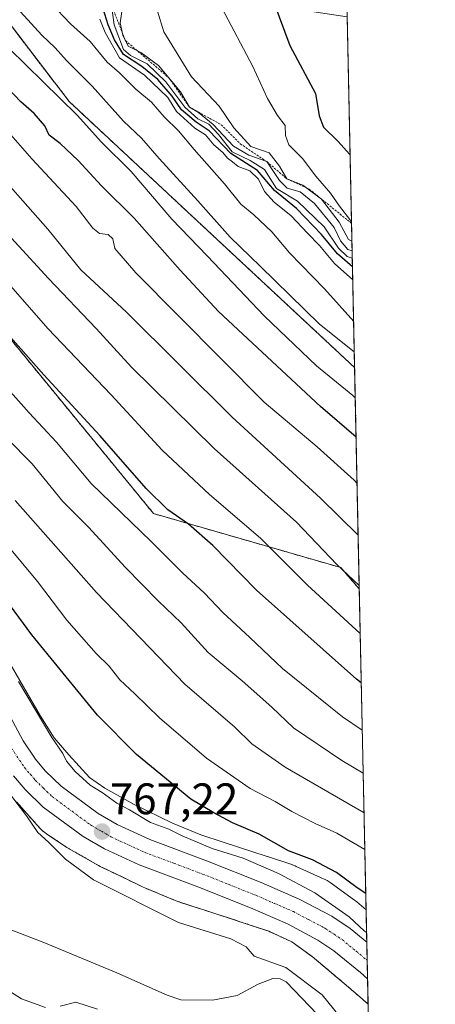
# Model space of a CAD drawing. Units: metres. Extents: x 641085 to 644534, y 4753016 to 4755400.
# Drawn here: x 644440 to 644534, y 4753810 to 4754034 of the extents above; entities that cross this region are included whole.
import ezdxf
from ezdxf.enums import TextEntityAlignment as Align

# ---------------------------------------------------------------- set-up
doc = ezdxf.new("R2010")
doc.units = ezdxf.units.M
doc.header["$MEASUREMENT"] = 0
doc.linetypes.add('TRAZO_Y_PUNTO', pattern=[1, 0.5, -0.25, 0, -0.25])
doc.linetypes.add('TRAZOS', pattern=[0.75, 0.5, -0.25])
for name, color, linetype, lineweight in [('Arbolado forestal', 92, 'TRAZOS', 0), ('Arbolado forestal CxS', 92, 'Continuous', 0), ('Carretera de calzada única', 19, 'Continuous', 13), ('Carretera de calzada única Cxs', 19, 'Continuous', 13), ('Carretera de calzada única eje', 19, 'TRAZO_Y_PUNTO', 0), ('Carátula', 7, 'Continuous', 5), ('Comarca CxS', 133, 'Continuous', 0), ('Comunidad Autónoma CxS', 142, 'Continuous', 0), ('Corriente natural lineal', 142, 'Continuous', 13), ('Curva de nivel maestra', 36, 'Continuous', 30), ('Curva de nivel normal', 36, 'Continuous', 0), ('Escarpado lineal', 39, 'TRAZOS', 0), ('Matorral', 135, 'Continuous', 0), ('Matorral CxS', 135, 'Continuous', 0), ('Municipio CxS', 142, 'Continuous', 0), ('Núcleo urbano', 19, 'Continuous', 0), ('Núcleo urbano CxS', 19, 'Continuous', 0), ('Provincia CxS', 1, 'Continuous', 0), ('Punto de cota en terreno', 7, 'Continuous', 0), ('Rótulo de punto de cota en terreno', 19, 'Continuous', 0)]:
    doc.layers.add(name, color=color, linetype=linetype, lineweight=lineweight)
doc.styles.add('Arial', font='txt', dxfattribs={"height": 0.2})

# ---------------------------------------------------------------- blocks, each defined once
blk = doc.blocks.new('*U154')
at = {"layer": 'Arbolado forestal CxS', "color": 92, "linetype": 'Continuous', "lineweight": 0}
blk.add_polyline3d([(644323.05, 4754244.68, 886.81), (644320.21, 4754202.69, 873.52), (644318.34, 4754173.43, 849.73), (644317.25, 4754151, 841.22), (644346.59, 4754105.49, 838.49), (644399.1, 4754059.08, 832.83), (644420.39, 4754044.96, 832.12), (644429.97, 4754042.64, 834.69), (644450.92, 4754015.18, 830.35), (644515.74, 4753954.79, 832.67), (644516.79, 4753904.58, 809.75), (644512.57, 4753909.41, 809.97), (644470.07, 4753921.67, 797.73), (644436.9, 4753962.14, 799.39), (644383.09, 4754009.8, 800.42), (644381.1, 4754039.55, 815), (644373.26, 4754044.29, 814.82), (644371.36, 4754045.44, 814.9), (644358.54, 4754042.06, 808.83), (644315.92, 4754062.12, 803.6), (644292.28, 4754092.16, 807.13), (644257.97, 4754147.89, 809.63)], dxfattribs=at)
blk = doc.blocks.new('*U155')
at = {"layer": 'Arbolado forestal CxS', "color": 92, "linetype": 'Continuous', "lineweight": 0}
blk.add_polyline3d([(644438.93, 4753856.2, 764.84), (644444.3, 4753850.25, 765.13), (644444.58, 4753849.96, 765.11), (644444.97, 4753849.6, 765.1), (644445.37, 4753849.27, 765.08), (644445.8, 4753848.96, 765.07), (644445.8, 4753848.96, 765.07), (644450.4, 4753845.89, 765.79), (644450.84, 4753845.62, 765.84), (644450.89, 4753845.59, 765.85), (644457.99, 4753841.56, 766.27), (644458.4, 4753841.34, 766.24), (644458.49, 4753841.3, 766.24), (644463.07, 4753839.1, 766.25), (644467.7, 4753836.89, 766.44), (644468.07, 4753836.72, 766.44), (644474.97, 4753833.84, 766.92), (644474.99, 4753833.83, 766.93), (644475.48, 4753833.65, 767), (644475.6, 4753833.61, 767.01), (644480.95, 4753831.88, 766.93), (644481.47, 4753831.72, 766.93), (644490.89, 4753828.64, 767.27), (644493.2, 4753827.87, 767.33), (644496.22, 4753826.86, 767.41), (644501.44, 4753824.48, 767.89), (644504.21, 4753822.47, 767.92), (644506.12, 4753821.09, 767.99), (644513.37, 4753814.99, 768.13), (644516.88, 4753811.96, 768.08), (644518.78, 4753810.32, 767.83), (644518.78, 4753810.32, 767.83), (644521.03, 4753703.6, 781.78)], dxfattribs=at)
blk = doc.blocks.new('*U160')
at = {"layer": 'Matorral CxS', "color": 135, "linetype": 'Continuous', "lineweight": 0}
for points in [[(644508, 4754321.47, 946.89), (644511.04, 4754177.43, 891.95), (644510.72, 4754176, 891.5), (644511.09, 4754175.1, 891.27), (644511.81, 4754141, 880.63), (644508.48, 4754135.3, 878.83), (644510.78, 4754118.2, 875.74), (644512.38, 4754114.11, 875.22), (644512.71, 4754098.25, 877.88), (644507.03, 4754088.26, 877.95), (644493.56, 4754066.43, 875.04), (644491, 4754053.6, 874.26), (644500.41, 4754036.48, 875.66), (644514.06, 4754034.38, 879.38), (644515.74, 4753954.79, 832.67), (644450.92, 4754015.18, 830.35), (644429.97, 4754042.64, 834.69), (644420.39, 4754044.96, 832.12), (644399.1, 4754059.08, 832.83), (644346.59, 4754105.49, 838.49), (644317.25, 4754151, 841.22), (644318.34, 4754173.43, 849.73), (644320.21, 4754202.69, 873.52), (644323.05, 4754244.68, 886.81)], [(644436.9, 4753962.14, 799.39), (644470.07, 4753921.67, 797.73), (644512.57, 4753909.41, 809.97), (644516.79, 4753904.58, 809.75), (644518.33, 4753831.73, 772.43), (644516.2, 4753833.52, 772.66), (644515.92, 4753833.75, 772.64), (644515.74, 4753833.88, 772.62), (644510.17, 4753837.91, 772.45), (644509.92, 4753838.08, 772.49), (644509.48, 4753838.36, 772.55), (644509.02, 4753838.61, 772.58), (644508.79, 4753838.71, 772.58), (644502.46, 4753841.59, 772.5), (644502.21, 4753841.7, 772.51), (644501.72, 4753841.89, 772.5), (644501.68, 4753841.9, 772.5), (644495.94, 4753843.82, 771.94), (644495.89, 4753843.84, 771.94), (644485.91, 4753847.1, 771.85), (644485.87, 4753847.11, 771.85), (644480.82, 4753848.74, 771.56), (644474.42, 4753851.41, 770.65), (644465.65, 4753855.61, 770.46), (644459.04, 4753859.36, 769.83), (644455.51, 4753861.72, 769.59), (644450.86, 4753866.87, 770.13), (644447.49, 4753870.75, 769.52), (644444.45, 4753875.65, 769.41), (644436.72, 4753889.03, 769.47)]]:
    blk.add_polyline3d(points, dxfattribs=at)
blk = doc.blocks.new('*U170')
at = {"layer": 'Curva de nivel normal', "color": 36, "linetype": 'Continuous', "lineweight": 0}
blk.add_polyline3d([(644517.68, 4753862.74, 790), (644512.83, 4753865.64, 790), (644501.88, 4753873.02, 790), (644496.9, 4753877.72, 790), (644490.17, 4753883.69, 790), (644482.45, 4753890.09, 790), (644476.36, 4753896.86, 790), (644471.14, 4753901.84, 790), (644463.72, 4753909.45, 790), (644455.28, 4753918.6, 790), (644449.51, 4753924.4, 790), (644442.53, 4753932.94, 790), (644430.9, 4753944.71, 790)], dxfattribs=at)
blk = doc.blocks.new('*U192')
at = {"layer": 'Curva de nivel normal', "color": 36, "linetype": 'Continuous', "lineweight": 0}
for points in [[(644513.82, 4753805.67, 765), (644508.38, 4753812.39, 765), (644500.15, 4753818.63, 765), (644492.91, 4753821.2, 765), (644491.09, 4753823.29, 765), (644487.6, 4753825.12, 765), (644475.74, 4753828.86, 765), (644456.48, 4753838.53, 765), (644450.09, 4753843.24, 765), (644446.25, 4753847.06, 765), (644443.79, 4753849.27, 765), (644441.21, 4753853.02, 765), (644435.16, 4753860.93, 765)], [(644428.74, 4753818.68, 765), (644440.07, 4753811.5, 765), (644445.52, 4753809.54, 765)], [(644448.85, 4753809.82, 765), (644452.42, 4753810.79, 765), (644457.38, 4753809.2, 765)]]:
    blk.add_polyline3d(points, dxfattribs=at)
blk = doc.blocks.new('*U195')
at = {"layer": 'Curva de nivel normal', "color": 36, "linetype": 'Continuous', "lineweight": 0}
blk.add_polyline3d([(644518.44, 4753826.57, 770), (644518.01, 4753826.87, 770), (644514.49, 4753830.12, 770), (644506.7, 4753835.6, 770), (644498.45, 4753839.98, 770), (644490.42, 4753843.44, 770), (644483.41, 4753845.61, 770), (644476.59, 4753848.48, 770), (644473.54, 4753850.02, 770), (644469.4, 4753851.52, 770), (644464.65, 4753854.4, 770), (644461.72, 4753855.96, 770), (644458.39, 4753858.32, 770), (644455.69, 4753860.03, 770), (644452.3, 4753863.11, 770), (644450.3, 4753865.44, 770), (644449.47, 4753867.18, 770), (644447, 4753870.82, 770), (644439.42, 4753883.54, 770)], dxfattribs=at)
blk = doc.blocks.new('*U203')
at = {"layer": 'Curva de nivel normal', "color": 36, "linetype": 'Continuous', "lineweight": 0}
blk.add_polyline3d([(644517.87, 4753853.76, 785), (644499.95, 4753864.11, 785), (644492.36, 4753869.41, 785), (644488.55, 4753873.16, 785), (644477.17, 4753882.97, 785), (644457.1, 4753903.74, 785), (644438.64, 4753924.66, 785)], dxfattribs=at)
blk = doc.blocks.new('*U205')
at = {"layer": 'Curva de nivel normal', "color": 36, "linetype": 'Continuous', "lineweight": 0}
blk.add_polyline3d([(644518.04, 4753845.43, 780), (644511.66, 4753849.14, 780), (644506.81, 4753851.29, 780), (644501.46, 4753854.07, 780), (644497.67, 4753856.34, 780), (644492.01, 4753859.23, 780), (644482.09, 4753866.14, 780), (644471.4, 4753875.3, 780), (644465.85, 4753880.78, 780), (644462.42, 4753883.9, 780), (644460.04, 4753887.04, 780), (644457.06, 4753889.93, 780), (644450.39, 4753897.47, 780), (644443.74, 4753906.23, 780), (644436.99, 4753914.33, 780)], dxfattribs=at)
blk = doc.blocks.new('*U210')
at = {"layer": 'Curva de nivel normal', "color": 36, "linetype": 'Continuous', "lineweight": 0}
blk.add_polyline3d([(644517.47, 4753872.48, 795), (644512.98, 4753875.55, 795), (644499.39, 4753886.47, 795), (644491.93, 4753893.57, 795), (644485.8, 4753899.23, 795), (644481.68, 4753903.63, 795), (644476.66, 4753908.21, 795), (644469.55, 4753915.31, 795), (644455.95, 4753928.5, 795), (644448.04, 4753937.85, 795), (644441.87, 4753944.54, 795), (644427.28, 4753960.83, 795), (644413.63, 4753975.29, 795), (644408.18, 4753981.66, 795), (644403.87, 4753985.56, 795), (644397.38, 4753989.36, 795), (644388.26, 4753995.28, 795), (644377.83, 4754003.22, 795), (644360.4, 4754015.18, 795), (644350.53, 4754021.25, 795), (644345.1, 4754025.22, 795), (644337.78, 4754029.42, 795), (644328.81, 4754033.82, 795)], dxfattribs=at)
blk = doc.blocks.new('*U214')
at = {"layer": 'Curva de nivel normal', "color": 36, "linetype": 'Continuous', "lineweight": 0}
blk.add_polyline3d([(644485.59, 4754036.44, 870), (644492.62, 4754023.12, 870), (644495.96, 4754015.86, 870), (644498.19, 4754012.02, 870), (644499.97, 4754009.78, 870), (644500.03, 4754007.48, 870), (644500.8, 4754005.33, 870), (644503.87, 4754002.24, 870), (644506.94, 4753998.23, 870), (644510.25, 4753994.4, 870), (644512.28, 4753991.42, 870), (644514.61, 4753988.42, 870), (644515.04, 4753987.75, 870)], dxfattribs=at)
blk = doc.blocks.new('*U216')
at = {"layer": 'Curva de nivel maestra', "color": 36, "linetype": 'Continuous', "lineweight": 30}
blk.add_polyline3d([(644496.2, 4754040.98, 875), (644501.02, 4754027.91, 875), (644506.82, 4754016.98, 875), (644507.7, 4754011.94, 875), (644508.69, 4754009.38, 875), (644511.96, 4754006.1, 875), (644514.57, 4754003.27, 875), (644514.72, 4754003.14, 875)], dxfattribs=at)
blk = doc.blocks.new('*U218')
at = {"layer": 'Curva de nivel maestra', "color": 36, "linetype": 'Continuous', "lineweight": 30}
blk.add_polyline3d([(644518.25, 4753835.46, 775), (644516.34, 4753836.72, 775), (644511.62, 4753840.2, 775), (644506.18, 4753843.1, 775), (644500.72, 4753845.13, 775), (644494.07, 4753848.89, 775), (644487.98, 4753851.45, 775), (644483.75, 4753853.75, 775), (644478.51, 4753856.87, 775), (644466.19, 4753867, 775), (644457.39, 4753875.87, 775), (644442.48, 4753894.14, 775), (644433.54, 4753906.14, 775)], dxfattribs=at)
blk = doc.blocks.new('*U220')
at = {"layer": 'Curva de nivel maestra', "color": 36, "linetype": 'Continuous', "lineweight": 30}
blk.add_polyline3d([(644516.07, 4753939, 825), (644508, 4753946, 825), (644484.83, 4753967.55, 825), (644476.14, 4753976.94, 825), (644465.66, 4753988.72, 825), (644458.3, 4753996.03, 825), (644452.97, 4754001.84, 825), (644448.85, 4754005.66, 825), (644446.4, 4754007.59, 825), (644445.41, 4754009.71, 825), (644442.97, 4754012.49, 825), (644439.95, 4754015.12, 825), (644436.83, 4754018.41, 825), (644429.48, 4754024.99, 825), (644418.5, 4754032.98, 825), (644401.16, 4754044.3, 825)], dxfattribs=at)
blk = doc.blocks.new('*U225')
at = {"layer": 'Curva de nivel maestra', "color": 36, "linetype": 'Continuous', "lineweight": 30}
blk.add_polyline3d([(644515.25, 4753977.65, 850), (644511.82, 4753980.63, 850), (644508.22, 4753985, 850), (644502.5, 4753990.88, 850), (644497.56, 4753995.02, 850), (644493.71, 4753999.52, 850), (644487.61, 4754003.42, 850), (644482.69, 4754008.57, 850), (644479.74, 4754010.51, 850), (644476.44, 4754013.33, 850), (644474.29, 4754016.44, 850), (644471.05, 4754020.2, 850), (644467.45, 4754023.17, 850), (644463.27, 4754025.84, 850), (644461.24, 4754029.22, 850), (644459.8, 4754032.59, 850), (644457.86, 4754038.72, 850)], dxfattribs=at)
blk = doc.blocks.new('*U228')
at = {"layer": 'Curva de nivel maestra', "color": 36, "linetype": 'Continuous', "lineweight": 30}
blk.add_polyline3d([(644517.24, 4753883.27, 800), (644516.14, 4753884.1, 800), (644493.49, 4753904.3, 800), (644483.54, 4753914.38, 800), (644477.98, 4753919.26, 800), (644473.32, 4753922.54, 800), (644468.44, 4753927.38, 800), (644457.9, 4753939.41, 800), (644445.18, 4753953.13, 800), (644432.27, 4753967.63, 800), (644421.37, 4753978.65, 800), (644415.29, 4753985.44, 800), (644408.78, 4753991.59, 800), (644400.55, 4753997.03, 800), (644387.82, 4754006.19, 800), (644379.48, 4754011.54, 800), (644371.65, 4754016.97, 800), (644368.12, 4754019.06, 800), (644366.1, 4754019.78, 800), (644363.97, 4754021.79, 800), (644358.5, 4754025.66, 800), (644349.32, 4754031.28, 800), (644342.7, 4754034.93, 800)], dxfattribs=at)
blk = doc.blocks.new('5PATER')
at = {"layer": 'Carátula', "linetype": 'Continuous', "lineweight": 5}
h = blk.add_hatch(color=250, dxfattribs=at)
edge = h.paths.add_edge_path()
edge.add_ellipse((0, 0.01), major_axis=(-1.33, -1.34), ratio=0.999422, start_angle=0, end_angle=360)

msp = doc.modelspace()

# ---------------------------------------------------------------- linework, layer by layer
at = {"layer": 'Arbolado forestal', "color": 92, "linetype": 'TRAZOS', "lineweight": 0}
for points in [[(644506.03, 4754415.19, 958.11), (644502.67, 4754423.04, 957.57), (644487.63, 4754421.79, 952.46), (644452.12, 4754403.29, 944.48), (644409.17, 4754365.45, 930.97), (644379.92, 4754331.57, 919.47), (644363.62, 4754290.19, 909.82), (644349.84, 4754263.86, 901.42), (644343.57, 4754248.81, 896.04), (644323.05, 4754244.68, 886.81), (644320.21, 4754202.69, 873.52), (644318.34, 4754173.43, 849.73), (644317.25, 4754151, 841.22), (644346.59, 4754105.49, 838.49), (644399.1, 4754059.08, 832.83), (644420.39, 4754044.96, 832.12), (644429.96, 4754042.64, 834.7), (644450.92, 4754015.18, 830.35), (644515.74, 4753954.79, 832.67)], [(644516.79, 4753904.58, 809.75), (644512.57, 4753909.41, 809.97), (644470.07, 4753921.67, 797.73), (644436.9, 4753962.14, 799.38), (644383.09, 4754009.8, 800.42), (644381.09, 4754039.55, 815), (644373.25, 4754044.29, 814.83), (644371.36, 4754045.44, 814.9), (644358.54, 4754042.06, 808.83), (644315.92, 4754062.12, 803.6), (644292.28, 4754092.16, 807.13), (644257.97, 4754147.89, 809.63), (644251.51, 4754180.13, 813.18), (644253.33, 4754211.3, 819.21), (644266.71, 4754264.33, 830.39)], [(644515.74, 4753954.79, 832.67), (644516.79, 4753904.58, 809.75)], [(644518.78, 4753810.33, 767.83), (644516.88, 4753811.96, 768.08), (644513.37, 4753815, 768.13), (644506.12, 4753821.09, 767.99), (644504.21, 4753822.47, 767.92), (644501.44, 4753824.48, 767.89), (644496.22, 4753826.86, 767.41), (644493.2, 4753827.87, 767.33), (644490.89, 4753828.64, 767.27), (644481.47, 4753831.72, 766.93), (644480.95, 4753831.88, 766.93), (644475.6, 4753833.61, 767.01), (644475.48, 4753833.65, 767), (644474.99, 4753833.83, 766.93), (644474.97, 4753833.84, 766.92), (644468.07, 4753836.72, 766.44), (644467.7, 4753836.89, 766.44), (644463.07, 4753839.1, 766.25), (644458.49, 4753841.3, 766.24), (644458.4, 4753841.34, 766.24), (644457.99, 4753841.56, 766.27), (644450.89, 4753845.59, 765.85), (644450.84, 4753845.62, 765.84), (644450.4, 4753845.89, 765.79), (644445.8, 4753848.96, 765.07), (644445.8, 4753848.96, 765.07), (644445.37, 4753849.27, 765.08), (644444.97, 4753849.6, 765.1), (644444.58, 4753849.96, 765.11), (644444.3, 4753850.25, 765.13), (644438.93, 4753856.2, 764.84)], [(644518.78, 4753810.33, 767.83), (644519.63, 4753769.9, 764.56), (644520.09, 4753748.16, 769.44), (644520.55, 4753726.57, 776.28), (644520.61, 4753723.6, 776.81), (644520.67, 4753720.63, 777.45), (644521.03, 4753703.6, 781.78)]]:
    msp.add_polyline3d(points, dxfattribs=at)
at = {"layer": 'Carretera de calzada única', "color": 19, "linetype": 'Continuous', "lineweight": 13}
for points in [[(644428.57, 4753892.16, 766.01), (644440.48, 4753870.08, 766.08), (644443.26, 4753865.93, 766.47), (644445.51, 4753863.29, 766.2), (644449.08, 4753859.8, 766.88), (644457.51, 4753853.59, 766.91), (644461.82, 4753851.09, 767.17), (644469.25, 4753847.67, 767.4), (644482.35, 4753842.76, 768.01), (644494.53, 4753837.9, 768.61), (644503.17, 4753834.14, 769.28), (644510.57, 4753830.25, 769.55), (644514.73, 4753827.48, 769.66), (644518.49, 4753824.39, 769.93)], [(644518.66, 4753816.08, 769.36), (644517.07, 4753817.48, 769.37), (644511.01, 4753822.44, 769.23), (644507.37, 4753824.86, 769.04), (644500.46, 4753828.51, 768.69), (644492.12, 4753832.14, 768.26), (644480.1, 4753836.93, 767.94), (644466.83, 4753841.9, 767.41), (644458.94, 4753845.54, 767.16), (644454.07, 4753848.36, 767.07), (644445.03, 4753855.02, 766.4), (644440.94, 4753859.01, 766.27), (644438.26, 4753862.17, 765.91)], [(644518.49, 4753824.39, 769.93), (644518.66, 4753816.08, 769.36)]]:
    msp.add_polyline3d(points, dxfattribs=at)
at = {"layer": 'Carretera de calzada única Cxs', "color": 19, "linetype": 'Continuous', "lineweight": 13}
msp.add_polyline3d([(644428.57, 4753892.16, 766.01), (644440.48, 4753870.08, 766.08), (644443.26, 4753865.93, 766.47), (644445.51, 4753863.29, 766.2), (644449.08, 4753859.8, 766.88), (644457.51, 4753853.59, 766.91), (644461.82, 4753851.09, 767.17), (644469.25, 4753847.67, 767.4), (644482.35, 4753842.76, 768.01), (644494.53, 4753837.9, 768.61), (644503.17, 4753834.14, 769.28), (644510.57, 4753830.25, 769.55), (644514.73, 4753827.48, 769.66), (644518.49, 4753824.39, 769.93), (644518.66, 4753816.08, 769.36), (644517.07, 4753817.48, 769.37), (644511.01, 4753822.44, 769.23), (644507.37, 4753824.86, 769.04), (644500.46, 4753828.51, 768.69), (644492.12, 4753832.14, 768.26), (644480.1, 4753836.93, 767.94), (644466.83, 4753841.9, 767.41), (644458.94, 4753845.54, 767.16), (644454.07, 4753848.36, 767.07), (644445.03, 4753855.02, 766.4), (644440.94, 4753859.01, 766.27), (644438.26, 4753862.17, 765.91)], dxfattribs=at)
at = {"layer": 'Carretera de calzada única eje', "color": 19, "linetype": 'TRAZO_Y_PUNTO', "lineweight": 0}
msp.add_polyline3d([(644437.8, 4753868.46, 766.21), (644440.76, 4753864.05, 766.33), (644442.1, 4753862.48, 766.41), (644443.23, 4753861.15, 766.42), (644445.01, 4753859.41, 766.52), (644447.07, 4753857.41, 766.68), (644451.57, 4753854.08, 766.91), (644455.78, 4753850.98, 767.06), (644458.23, 4753849.57, 767.19), (644460.39, 4753848.31, 767.28), (644468.03, 4753844.77, 767.56), (644474.67, 4753842.3, 767.79), (644481.23, 4753839.84, 768.1), (644487.23, 4753837.44, 768.35), (644493.32, 4753835.01, 768.6), (644497.5, 4753833.19, 768.82), (644501.82, 4753831.32, 769.01), (644505.26, 4753829.5, 769.18), (644508.98, 4753827.56, 769.36), (644511.05, 4753826.17, 769.44), (644512.87, 4753824.96, 769.53), (644516.07, 4753822.34, 769.68), (644518.57, 4753820.26, 769.73)], dxfattribs=at)
at = {"layer": 'Comarca CxS', "color": 133, "linetype": 'Continuous', "lineweight": 0}
msp.add_polyline3d([(644534.05, 4753086.27, 851.36), (641133.1, 4753015.54, 1060.17), (641085.49, 4755328.88, 838.82), (644485.27, 4755399.58, 881.72), (644534.05, 4753086.27, 851.36)], close=True, dxfattribs=at)
msp.add_polyline3d([(644534.05, 4753086.27, 851.36), (641133.1, 4753015.54, 1060.17), (641085.49, 4755328.88, 838.82), (644485.27, 4755399.58, 881.72), (644534.05, 4753086.27, 851.36)], close=True, dxfattribs=at)
at = {"layer": 'Comunidad Autónoma CxS', "color": 142, "linetype": 'Continuous', "lineweight": 0}
for points in [[(644534.05, 4753086.27, 851.36), (641133.1, 4753015.54, 1060.17), (641097.94, 4754723.71, 977.2), (641085.49, 4755328.88, 838.82), (642442.85, 4755357.11, 838.91), (644123.49, 4755392.06, 881.93), (644485.27, 4755399.58, 881.72), (644488.84, 4755230.5, 917.21), (644534.05, 4753086.27, 851.36)], [(644534.05, 4753086.27, 851.36), (641133.1, 4753015.54, 1060.17), (641097.94, 4754723.71, 977.2), (641085.49, 4755328.88, 838.82), (642442.85, 4755357.11, 838.91), (644123.49, 4755392.06, 881.93), (644485.27, 4755399.58, 881.72), (644488.84, 4755230.49, 917.21), (644534.05, 4753086.27, 851.36)]]:
    msp.add_polyline3d(points, close=True, dxfattribs=at)
at = {"layer": 'Corriente natural lineal', "color": 142, "linetype": 'Continuous', "lineweight": 13}
msp.add_polyline3d([(644507.2, 4753808.01, 763.01), (644500.2, 4753815.34, 763.54), (644498.8, 4753816.04, 763.47), (644497.19, 4753816.13, 763.08), (644493.82, 4753814.88, 762.7), (644489.03, 4753812.28, 762.52), (644483.49, 4753811.23, 762.18), (644476.31, 4753811.28, 762.02), (644473.19, 4753812.34, 762.11), (644461.71, 4753817.41, 761.54), (644445.14, 4753824.29, 760.94), (644435.92, 4753827.83, 761.1), (644432.82, 4753829.12, 760.85), (644429.81, 4753830.6, 760.98), (644424.75, 4753834.03, 761.09), (644420.11, 4753838.06, 760.84), (644415.55, 4753842.33, 760.53), (644413.45, 4753844.62, 760.7), (644414.67, 4753856.71, 761.2), (644413.18, 4753869.32, 760.89), (644408.93, 4753877.97, 760.16), (644407.96, 4753891.4, 760.25), (644402.79, 4753896.75, 759.84)], dxfattribs=at)
at = {"layer": 'Curva de nivel normal', "color": 36, "linetype": 'Continuous', "lineweight": 0}
for points in [[(644267.95, 4754151.06, 815), (644279.91, 4754131.29, 815), (644298.94, 4754105.42, 815), (644320.41, 4754082.5, 815), (644333.48, 4754070.39, 815), (644342.87, 4754063.04, 815), (644356.19, 4754054.01, 815), (644372.69, 4754044.17, 815), (644401.95, 4754024.58, 815), (644414.72, 4754015.63, 815), (644420.07, 4754012.17, 815), (644424.34, 4754008.83, 815), (644431.89, 4754002.25, 815), (644446.1, 4753986.24, 815), (644453.55, 4753977, 815), (644463.93, 4753967.4, 815), (644487.94, 4753943.55, 815), (644508, 4753925.17, 815), (644516.54, 4753916.73, 815)], [(644265.81, 4754135.96, 810), (644274.6, 4754122.6, 810), (644286.8, 4754106.32, 810), (644303.08, 4754088.06, 810), (644322.16, 4754069.95, 810), (644342.04, 4754054.18, 810), (644359.29, 4754043.09, 810), (644372.88, 4754034.65, 810), (644404, 4754013.47, 810), (644413.55, 4754007.16, 810), (644416.2, 4754005.88, 810), (644419.47, 4754003.08, 810), (644426.8, 4753996.1, 810), (644446.26, 4753974.99, 810), (644457.06, 4753963.68, 810), (644465.08, 4753954.92, 810), (644483.87, 4753936.47, 810), (644502.54, 4753919.7, 810), (644511.69, 4753910.12, 810), (644516.78, 4753905.31, 810)], [(644517.01, 4753894.47, 805), (644505.02, 4753905.44, 805), (644494.39, 4753916.11, 805), (644482.81, 4753925.99, 805), (644472.07, 4753936.09, 805), (644460.43, 4753948.58, 805), (644446.1, 4753963.66, 805), (644436.07, 4753975.06, 805), (644419.84, 4753992.36, 805), (644412.21, 4753999.24, 805), (644402.34, 4754005.5, 805), (644375.77, 4754023.58, 805), (644366.52, 4754029.66, 805), (644362.12, 4754032.66, 805), (644349.14, 4754040.21, 805), (644330.55, 4754052.98, 805), (644308.75, 4754070.78, 805), (644296.56, 4754081.93, 805), (644280.71, 4754099.18, 805), (644268.36, 4754115.48, 805)], [(644515.18, 4753981.32, 860), (644514.2, 4753981.63, 860), (644512.55, 4753983.56, 860), (644511.12, 4753986.59, 860), (644506.64, 4753992.04, 860), (644503.34, 4753994.7, 860), (644500.42, 4753995.56, 860), (644498.65, 4753997.29, 860), (644495.77, 4754001.56, 860), (644491.72, 4754003.02, 860), (644488.25, 4754005.06, 860), (644483.63, 4754010.01, 860), (644480.26, 4754012.68, 860), (644478.23, 4754013.94, 860), (644476.21, 4754017.36, 860), (644471.24, 4754023.39, 860), (644467.2, 4754026.35, 860), (644464.3, 4754027.78, 860), (644463.08, 4754030.26, 860), (644462.48, 4754033.07, 860), (644463.53, 4754040.31, 860)], [(644515.88, 4753947.94, 830), (644515.32, 4753948.47, 830), (644507.06, 4753955.21, 830), (644495.26, 4753966.46, 830), (644482.23, 4753980.18, 830), (644474.25, 4753988.46, 830), (644464.97, 4753999.29, 830), (644458.28, 4754005.97, 830), (644452.74, 4754012.08, 830), (644433.36, 4754031.03, 830), (644423.02, 4754039.16, 830)], [(644515.52, 4753965.23, 840), (644508.86, 4753972.65, 840), (644500.94, 4753980.88, 840), (644496.95, 4753985.61, 840), (644492.86, 4753989.47, 840), (644489.93, 4753991.87, 840), (644486.2, 4753996.51, 840), (644479.28, 4754004.31, 840), (644475.76, 4754008.57, 840), (644472.47, 4754011.68, 840), (644469.58, 4754015.04, 840), (644466.07, 4754018, 840), (644462.37, 4754021.67, 840), (644459.52, 4754024.12, 840), (644455.67, 4754028.82, 840), (644451.26, 4754032.86, 840), (644446.76, 4754037.53, 840)], [(644515.21, 4753979.63, 855), (644514.07, 4753980.05, 855), (644512.09, 4753981.93, 855), (644508.8, 4753986.78, 855), (644502.74, 4753992.61, 855), (644497.96, 4753995.44, 855), (644495.25, 4753999.75, 855), (644492, 4754001.83, 855), (644487.96, 4754003.78, 855), (644484.86, 4754007.68, 855), (644482.61, 4754010.02, 855), (644480.1, 4754011.28, 855), (644477.18, 4754013.92, 855), (644472.86, 4754019.68, 855), (644468.61, 4754023.76, 855), (644464.83, 4754025.64, 855), (644463.27, 4754027.02, 855), (644461.14, 4754032.6, 855), (644460.3, 4754038.76, 855)], [(644516.29, 4753928.51, 820), (644515.61, 4753929.21, 820), (644507.2, 4753936.8, 820), (644495.23, 4753946.93, 820), (644466.04, 4753976.33, 820), (644461.31, 4753981.8, 820), (644460.83, 4753984.06, 820), (644459.8, 4753985.04, 820), (644457.81, 4753985.23, 820), (644456.26, 4753986.41, 820), (644452.52, 4753991.34, 820), (644442.45, 4754002.15, 820), (644434.99, 4754010.68, 820), (644429.7, 4754015.06, 820), (644425.17, 4754018.65, 820), (644419.96, 4754021.88, 820), (644412.4, 4754027.13, 820), (644399.08, 4754035.86, 820)], [(644515.66, 4753958.36, 835), (644507.74, 4753964.66, 835), (644494.25, 4753977.81, 835), (644487.49, 4753984.41, 835), (644480.17, 4753992.67, 835), (644471.36, 4754002.24, 835), (644467.36, 4754006.86, 835), (644463.28, 4754010.76, 835), (644456.17, 4754018.65, 835), (644450.33, 4754024.48, 835), (644447.71, 4754027.36, 835), (644444.69, 4754030.24, 835), (644439.9, 4754035.58, 835)], [(644515.13, 4753983.52, 865), (644514.33, 4753983.84, 865), (644512.22, 4753987.82, 865), (644508.18, 4753993.04, 865), (644504.01, 4753996.21, 865), (644500.34, 4753997.66, 865), (644498.7, 4754000.51, 865), (644496.32, 4754003.56, 865), (644492.16, 4754005, 865), (644488.34, 4754009.24, 865), (644484.99, 4754014.14, 865), (644478.67, 4754020.82, 865), (644472.4, 4754031.02, 865), (644470.96, 4754035.68, 865)], [(644515.32, 4753974.74, 845), (644511.14, 4753978.42, 845), (644507.72, 4753982.53, 845), (644505.02, 4753985.28, 845), (644501.31, 4753989.25, 845), (644497.44, 4753992.36, 845), (644495.26, 4753994.79, 845), (644493.92, 4753997.58, 845), (644491.91, 4753999.43, 845), (644489.31, 4754000.46, 845), (644488.04, 4754001.52, 845), (644486.86, 4754002.35, 845), (644485.78, 4754003.61, 845), (644483.79, 4754005.34, 845), (644481.89, 4754007.63, 845), (644479.44, 4754009.16, 845), (644475.29, 4754012.95, 845), (644473.31, 4754016.12, 845), (644468.06, 4754021.2, 845), (644462.35, 4754025.14, 845), (644459.06, 4754030.88, 845), (644457.88, 4754033.86, 845)]]:
    msp.add_polyline3d(points, dxfattribs=at)
at = {"layer": 'Escarpado lineal', "color": 39, "linetype": 'TRAZOS', "lineweight": 0}
msp.add_polyline3d([(644395.41, 4754089.57, 848.18), (644410.75, 4754078.04, 848.18), (644420.34, 4754069.12, 848.18), (644430.18, 4754059.66, 848.18), (644438.47, 4754048.73, 848.18), (644447.05, 4754044.05, 848.18), (644458.81, 4754041.48, 848.18), (644463.69, 4754029.02, 848.18), (644473.49, 4754020.66, 848.18), (644478.23, 4754013.94, 848.18), (644485.43, 4754009.93, 848.18), (644489.77, 4754005.59, 848.18), (644495.77, 4754001.56, 848.18), (644500.34, 4753997.66, 848.18), (644505.4, 4753995.32, 848.18), (644515.05, 4753987.52, 848.18)], dxfattribs=at)
at = {"layer": 'Matorral', "color": 135, "linetype": 'Continuous', "lineweight": 0}
for points in [[(644506.03, 4754415.19, 958.11), (644502.67, 4754423.04, 957.57), (644487.63, 4754421.79, 952.46), (644452.12, 4754403.29, 944.48), (644409.17, 4754365.45, 930.97), (644379.92, 4754331.57, 919.47), (644363.62, 4754290.19, 909.82), (644349.84, 4754263.86, 901.42), (644343.57, 4754248.81, 896.04), (644323.05, 4754244.68, 886.81), (644320.21, 4754202.69, 873.52), (644318.34, 4754173.43, 849.73), (644317.25, 4754151, 841.22), (644346.59, 4754105.49, 838.49), (644399.1, 4754059.08, 832.83), (644420.39, 4754044.96, 832.12), (644429.96, 4754042.64, 834.7), (644450.92, 4754015.18, 830.35), (644515.74, 4753954.79, 832.67)], [(644516.79, 4753904.58, 809.75), (644512.57, 4753909.41, 809.97), (644470.07, 4753921.67, 797.73), (644436.9, 4753962.14, 799.38), (644383.09, 4754009.8, 800.42), (644381.09, 4754039.55, 815), (644373.25, 4754044.29, 814.83), (644371.36, 4754045.44, 814.9), (644358.54, 4754042.06, 808.83), (644315.92, 4754062.12, 803.6), (644292.28, 4754092.16, 807.13), (644257.97, 4754147.89, 809.63), (644251.51, 4754180.13, 813.18), (644253.33, 4754211.3, 819.21), (644266.71, 4754264.33, 830.39)], [(644514.06, 4754034.38, 879.38), (644515.74, 4753954.79, 832.67)], [(644516.79, 4753904.58, 809.75), (644518.33, 4753831.73, 772.43)], [(644436.72, 4753889.04, 769.47), (644444.45, 4753875.65, 769.41), (644447.49, 4753870.75, 769.52), (644450.86, 4753866.87, 770.13), (644455.51, 4753861.72, 769.59), (644459.04, 4753859.36, 769.83), (644465.65, 4753855.61, 770.46), (644474.42, 4753851.41, 770.65), (644480.82, 4753848.74, 771.56), (644485.87, 4753847.11, 771.85), (644485.91, 4753847.1, 771.85), (644495.89, 4753843.84, 771.94), (644495.93, 4753843.82, 771.94), (644501.68, 4753841.9, 772.5), (644501.72, 4753841.89, 772.5), (644502.21, 4753841.7, 772.51), (644502.46, 4753841.59, 772.5), (644508.79, 4753838.71, 772.58), (644509.02, 4753838.61, 772.57), (644509.48, 4753838.36, 772.55), (644509.92, 4753838.08, 772.49), (644510.17, 4753837.91, 772.45), (644515.74, 4753833.88, 772.62), (644515.92, 4753833.75, 772.64), (644516.2, 4753833.52, 772.66), (644518.33, 4753831.73, 772.43)]]:
    msp.add_polyline3d(points, dxfattribs=at)
at = {"layer": 'Municipio CxS', "color": 142, "linetype": 'Continuous', "lineweight": 0}
for points in [[(642442.85, 4755357.11, 838.91), (644123.49, 4755392.06, 881.93), (644124.3, 4755391.49, 881.9), (644323.09, 4755281.89, 901.91), (644334.37, 4755276.55, 901.89), (644340.61, 4755273.6, 901.43), (644357.28, 4755265.72, 901.25), (644370.33, 4755261.72, 901.51), (644389.52, 4755257.89, 903.3), (644392.93, 4755257.21, 903.83), (644420.39, 4755250.28, 909.1), (644422.71, 4755249.7, 909.47), (644427.92, 4755248.42, 910.31), (644430.29, 4755247.84, 910.65), (644435.09, 4755246.66, 911.12), (644436.17, 4755246.39, 911.27), (644452.74, 4755242.32, 914.07), (644488.84, 4755230.5, 917.21), (644488.84, 4755230.5, 917.21), (644534.05, 4753086.27, 851.36), (641133.1, 4753015.54, 1060.17)], [(642442.85, 4755357.11, 838.91), (644123.49, 4755392.06, 881.93), (644124.3, 4755391.49, 881.9), (644323.09, 4755281.89, 901.91), (644334.37, 4755276.55, 901.89), (644340.61, 4755273.6, 901.43), (644357.28, 4755265.72, 901.25), (644370.33, 4755261.72, 901.51), (644389.52, 4755257.89, 903.3), (644392.93, 4755257.21, 903.83), (644420.39, 4755250.28, 909.1), (644422.71, 4755249.7, 909.47), (644427.92, 4755248.42, 910.31), (644430.29, 4755247.83, 910.65), (644435.09, 4755246.66, 911.12), (644436.17, 4755246.39, 911.27), (644452.74, 4755242.32, 914.07), (644488.84, 4755230.49, 917.21), (644488.84, 4755230.49, 917.21), (644534.05, 4753086.27, 851.36), (641133.1, 4753015.54, 1060.17)]]:
    msp.add_polyline3d(points, dxfattribs=at)
at = {"layer": 'Núcleo urbano', "color": 19, "linetype": 'Continuous', "lineweight": 0}
for points in [[(644436.72, 4753889.04, 769.47), (644444.45, 4753875.65, 769.41), (644447.49, 4753870.75, 769.52), (644450.86, 4753866.87, 770.13), (644455.51, 4753861.72, 769.59), (644459.04, 4753859.36, 769.83), (644465.65, 4753855.61, 770.46), (644474.42, 4753851.41, 770.65), (644480.82, 4753848.74, 771.56), (644485.87, 4753847.11, 771.85), (644485.91, 4753847.1, 771.85), (644495.89, 4753843.84, 771.94), (644495.93, 4753843.82, 771.94), (644501.68, 4753841.9, 772.5), (644501.72, 4753841.89, 772.5), (644502.21, 4753841.7, 772.51), (644502.46, 4753841.59, 772.5), (644508.79, 4753838.71, 772.58), (644509.02, 4753838.61, 772.57), (644509.48, 4753838.36, 772.55), (644509.92, 4753838.08, 772.49), (644510.17, 4753837.91, 772.45), (644515.74, 4753833.88, 772.62), (644515.92, 4753833.75, 772.64), (644516.2, 4753833.52, 772.66), (644518.33, 4753831.73, 772.43)], [(644518.78, 4753810.33, 767.83), (644516.88, 4753811.96, 768.08), (644513.37, 4753815, 768.13), (644506.12, 4753821.09, 767.99), (644504.21, 4753822.47, 767.92), (644501.44, 4753824.48, 767.89), (644496.22, 4753826.86, 767.41), (644493.2, 4753827.87, 767.33), (644490.89, 4753828.64, 767.27), (644481.47, 4753831.72, 766.93), (644480.95, 4753831.88, 766.93), (644475.6, 4753833.61, 767.01), (644475.48, 4753833.65, 767), (644474.99, 4753833.83, 766.93), (644474.97, 4753833.84, 766.92), (644468.07, 4753836.72, 766.44), (644467.7, 4753836.89, 766.44), (644463.07, 4753839.1, 766.25), (644458.49, 4753841.3, 766.24), (644458.4, 4753841.34, 766.24), (644457.99, 4753841.56, 766.27), (644450.89, 4753845.59, 765.85), (644450.84, 4753845.62, 765.84), (644450.4, 4753845.89, 765.79), (644445.8, 4753848.96, 765.07), (644445.8, 4753848.96, 765.07), (644445.37, 4753849.27, 765.08), (644444.97, 4753849.6, 765.1), (644444.58, 4753849.96, 765.11), (644444.3, 4753850.25, 765.13), (644438.93, 4753856.2, 764.84)], [(644518.33, 4753831.73, 772.43), (644518.48, 4753824.4, 769.93), (644518.57, 4753820.26, 769.73), (644518.66, 4753816.08, 769.36), (644518.78, 4753810.33, 767.83)]]:
    msp.add_polyline3d(points, dxfattribs=at)
at = {"layer": 'Núcleo urbano CxS', "color": 19, "linetype": 'Continuous', "lineweight": 0}
msp.add_polyline3d([(644436.72, 4753889.03, 769.47), (644444.45, 4753875.65, 769.41), (644447.49, 4753870.75, 769.52), (644450.86, 4753866.87, 770.13), (644455.51, 4753861.72, 769.59), (644459.04, 4753859.36, 769.83), (644465.65, 4753855.61, 770.46), (644474.42, 4753851.41, 770.65), (644480.82, 4753848.74, 771.56), (644485.87, 4753847.11, 771.85), (644485.91, 4753847.1, 771.85), (644495.89, 4753843.84, 771.94), (644495.94, 4753843.82, 771.94), (644501.68, 4753841.9, 772.5), (644501.72, 4753841.89, 772.5), (644502.21, 4753841.7, 772.51), (644502.46, 4753841.59, 772.5), (644508.79, 4753838.71, 772.58), (644509.02, 4753838.61, 772.58), (644509.48, 4753838.36, 772.55), (644509.92, 4753838.08, 772.49), (644510.17, 4753837.91, 772.45), (644515.74, 4753833.88, 772.62), (644515.92, 4753833.75, 772.64), (644516.2, 4753833.52, 772.66), (644518.33, 4753831.73, 772.43), (644518.78, 4753810.32, 767.83), (644516.88, 4753811.96, 768.08), (644513.37, 4753814.99, 768.13), (644506.12, 4753821.09, 767.99), (644504.21, 4753822.47, 767.92), (644501.44, 4753824.48, 767.89), (644496.22, 4753826.86, 767.41), (644493.2, 4753827.87, 767.33), (644490.89, 4753828.64, 767.27), (644481.47, 4753831.72, 766.93), (644480.95, 4753831.88, 766.93), (644475.6, 4753833.61, 767.01), (644475.48, 4753833.65, 767), (644474.99, 4753833.83, 766.93), (644474.97, 4753833.84, 766.92), (644468.07, 4753836.72, 766.44), (644467.7, 4753836.89, 766.44), (644463.07, 4753839.1, 766.25), (644458.49, 4753841.3, 766.24), (644458.4, 4753841.34, 766.24), (644457.99, 4753841.56, 766.27), (644450.89, 4753845.59, 765.85), (644450.84, 4753845.62, 765.84), (644450.4, 4753845.89, 765.79), (644445.8, 4753848.96, 765.07), (644445.8, 4753848.96, 765.07), (644445.37, 4753849.27, 765.08), (644444.97, 4753849.6, 765.1), (644444.58, 4753849.96, 765.11), (644444.3, 4753850.25, 765.13), (644438.93, 4753856.2, 764.84)], dxfattribs=at)
at = {"layer": 'Provincia CxS', "color": 1, "linetype": 'Continuous', "lineweight": 0}
for points in [[(644534.05, 4753086.27, 851.36), (641133.1, 4753015.54, 1060.17), (641097.94, 4754723.71, 977.2), (641085.49, 4755328.88, 838.82), (642442.85, 4755357.11, 838.91), (644123.49, 4755392.06, 881.93), (644485.27, 4755399.58, 881.72), (644488.84, 4755230.5, 917.21), (644534.05, 4753086.27, 851.36)], [(644534.05, 4753086.27, 851.36), (641133.1, 4753015.54, 1060.17), (641097.94, 4754723.71, 977.2), (641085.49, 4755328.88, 838.82), (642442.85, 4755357.11, 838.91), (644123.49, 4755392.06, 881.93), (644485.27, 4755399.58, 881.72), (644488.84, 4755230.49, 917.21), (644534.05, 4753086.27, 851.36)]]:
    msp.add_polyline3d(points, close=True, dxfattribs=at)

# ---------------------------------------------------------------- block references
at = {"layer": 'Arbolado forestal CxS', "color": 92, "linetype": 'Continuous', "lineweight": 0}
for name in ['*U154', '*U155']:
    msp.add_blockref(name, (0, 0), dxfattribs=at)
at = {"layer": 'Curva de nivel maestra', "color": 36, "linetype": 'Continuous', "lineweight": 30}
for name in ['*U216', '*U225', '*U220', '*U228', '*U218']:
    msp.add_blockref(name, (0, 0), dxfattribs=at)
at = {"layer": 'Curva de nivel normal', "color": 36, "linetype": 'Continuous', "lineweight": 0}
for name in ['*U214', '*U210', '*U192', '*U170', '*U205', '*U203', '*U195']:
    msp.add_blockref(name, (0, 0), dxfattribs=at)
at = {"layer": 'Matorral CxS', "color": 135, "linetype": 'Continuous', "lineweight": 0}
msp.add_blockref('*U160', (0, 0), dxfattribs=at)
at = {"layer": 'Punto de cota en terreno', "linetype": 'Continuous', "lineweight": 0}
msp.add_blockref('5PATER', (644458.4, 4753849.47, 767.22), dxfattribs=at)

# ---------------------------------------------------------------- texts
at = {"layer": 'Rótulo de punto de cota en terreno', "color": 19, "linetype": 'Continuous', "lineweight": 0, "style": 'Arial'}
msp.add_text('767,22', height=7, dxfattribs=at).set_placement((644460.16, 4753851.23), align=Align.BOTTOM_LEFT)

doc.saveas('drawing.dxf')
